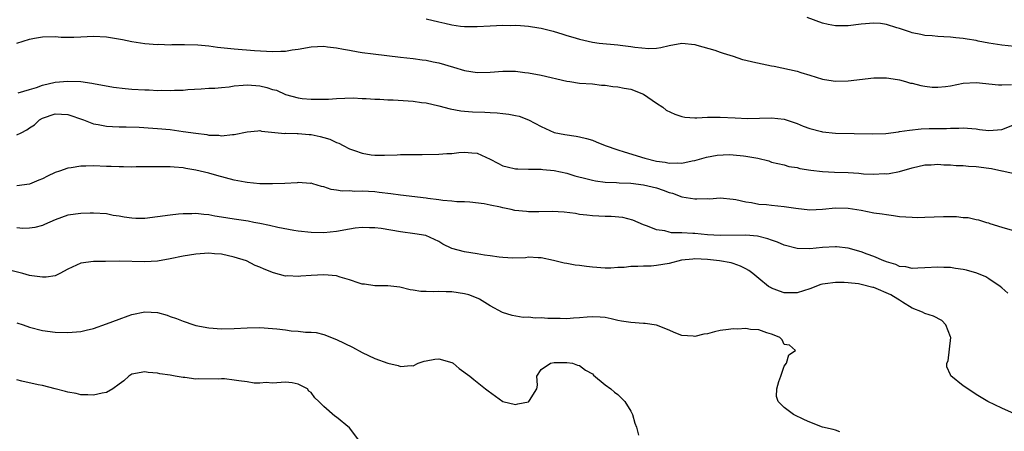
# Model space of a CAD drawing. Units: inches. Extents: x 2556000 to 2559000, y 1512000 to 1515000.
# Drawn here: x 2558759 to 2558913, y 1512230 to 1512295 of the extents above; entities that cross this region are included whole.
import ezdxf

# ---------------------------------------------------------------- set-up
doc = ezdxf.new("R2010")
doc.units = ezdxf.units.IN
doc.header["$MEASUREMENT"] = 0
doc.layers.add('LD25561512_2ft', color=41, linetype='Continuous')

msp = doc.modelspace()

# ---------------------------------------------------------------- linework, layer by layer
at = {"layer": 'LD25561512_2ft'}
for points, elevation in [([(2558823, 1512294.77), (2558825, 1512294.33), (2558825.91, 1512294.09), (2558827, 1512293.85), (2558828.37, 1512293.63), (2558829, 1512293.57), (2558829.58, 1512293.58), (2558831, 1512293.56), (2558833, 1512293.69), (2558835, 1512293.78), (2558836.24, 1512293.76), (2558837, 1512293.78), (2558837.76, 1512293.76), (2558839, 1512293.65), (2558840.62, 1512293.38), (2558841, 1512293.32), (2558842.86, 1512292.86), (2558844.4, 1512292.4), (2558845, 1512292.19), (2558845.93, 1512291.94), (2558847, 1512291.59), (2558849, 1512291.15), (2558850.05, 1512291), (2558853, 1512290.71), (2558853.35, 1512290.65), (2558855, 1512290.47), (2558855.66, 1512290.34), (2558857.85, 1512290.15), (2558859, 1512290.21), (2558859.7, 1512290.3), (2558861, 1512290.6), (2558863, 1512290.96), (2558865, 1512290.75), (2558865.33, 1512290.67), (2558868.12, 1512289.88), (2558869, 1512289.59), (2558869.43, 1512289.43), (2558871, 1512288.94), (2558872.45, 1512288.45), (2558873, 1512288.35), (2558874.06, 1512288.06), (2558877, 1512287.46), (2558877.4, 1512287.4), (2558881, 1512286.6), (2558881.6, 1512286.4), (2558883, 1512286), (2558885, 1512285.36), (2558885.3, 1512285.3), (2558887, 1512285.03), (2558889, 1512285.08), (2558893, 1512285.59), (2558893.57, 1512285.57), (2558895, 1512285.57), (2558896.69, 1512285.31), (2558897, 1512285.24), (2558897.95, 1512285), (2558898.76, 1512284.76), (2558899, 1512284.73), (2558900.36, 1512284.36), (2558901, 1512284.26), (2558902.13, 1512284.13), (2558903, 1512284.1), (2558904.22, 1512284.22), (2558905, 1512284.32), (2558907, 1512284.71), (2558909, 1512284.84), (2558912.49, 1512284.49), (2558913, 1512284.47), (2558914.51, 1512284.51)], 9082), ([(2558915, 1512290.48), (2558913, 1512290.68), (2558910.99, 1512291), (2558909.31, 1512291.31), (2558909, 1512291.39), (2558907.59, 1512291.59), (2558907, 1512291.73), (2558905.81, 1512291.81), (2558905, 1512291.94), (2558903.97, 1512291.97), (2558903, 1512292.02), (2558902.11, 1512292.11), (2558901, 1512292.18), (2558900.35, 1512292.35), (2558899, 1512292.61), (2558898.72, 1512292.72), (2558897, 1512293.29), (2558896.6, 1512293.4), (2558895, 1512293.91), (2558894.03, 1512294.03), (2558893, 1512294.13), (2558891, 1512293.95), (2558889, 1512293.69), (2558888.3, 1512293.7), (2558887, 1512293.68), (2558885.89, 1512293.89), (2558885, 1512294.09), (2558882.59, 1512295)], 9080), ([(2558759, 1512290.99), (2558761, 1512291.62), (2558761.78, 1512291.78), (2558763, 1512291.98), (2558765, 1512292.03), (2558765.94, 1512291.94), (2558767, 1512291.94), (2558767.92, 1512291.92), (2558769, 1512291.99), (2558770.01, 1512292.01), (2558771, 1512292.09), (2558773, 1512291.99), (2558775.55, 1512291.55), (2558777, 1512291.25), (2558779, 1512290.95), (2558781, 1512290.79), (2558781.2, 1512290.8), (2558783, 1512290.73), (2558783.25, 1512290.75), (2558785, 1512290.75), (2558785.24, 1512290.76), (2558787.29, 1512290.71), (2558789, 1512290.56), (2558790.39, 1512290.38), (2558793, 1512290.11), (2558796.15, 1512289.85), (2558799, 1512289.66), (2558800.27, 1512289.73), (2558801, 1512289.73), (2558802.06, 1512289.94), (2558803, 1512290.06), (2558805, 1512290.41), (2558807, 1512290.49), (2558807.59, 1512290.41), (2558809, 1512290.25), (2558810.06, 1512290.06), (2558811, 1512289.87), (2558812.37, 1512289.63), (2558813, 1512289.53), (2558814.7, 1512289.3), (2558819, 1512288.79), (2558821, 1512288.59), (2558822.39, 1512288.39), (2558823, 1512288.32), (2558824.08, 1512288.08), (2558825, 1512287.91), (2558827.26, 1512287.26), (2558829, 1512286.72), (2558831, 1512286.4), (2558833, 1512286.45), (2558835, 1512286.62), (2558837, 1512286.6), (2558838.42, 1512286.42), (2558839, 1512286.34), (2558841, 1512285.98), (2558845, 1512285.05), (2558845.45, 1512285), (2558847, 1512284.75), (2558849, 1512284.62), (2558850.43, 1512284.43), (2558851, 1512284.4), (2558852.21, 1512284.21), (2558853, 1512284.16), (2558853.95, 1512283.95), (2558855, 1512283.78), (2558857.01, 1512283.01), (2558859, 1512281.62), (2558859.99, 1512281), (2558860.54, 1512280.54), (2558861.87, 1512279.87), (2558863, 1512279.53), (2558863.45, 1512279.45), (2558865, 1512279.33), (2558865.34, 1512279.34), (2558867, 1512279.42), (2558869, 1512279.44), (2558871.31, 1512279.31), (2558873.24, 1512279.24), (2558877, 1512279.34), (2558879, 1512279.09), (2558881, 1512278.43), (2558881.96, 1512278.04), (2558883, 1512277.65), (2558884.82, 1512277.18), (2558885, 1512277.14), (2558887, 1512276.92), (2558892.83, 1512276.83), (2558894.9, 1512276.9), (2558896.84, 1512277.16), (2558897, 1512277.17), (2558898.58, 1512277.42), (2558900.42, 1512277.58), (2558901.65, 1512277.65), (2558903, 1512277.67), (2558904.35, 1512277.65), (2558905, 1512277.73), (2558906.31, 1512277.69), (2558907, 1512277.74), (2558909, 1512277.58), (2558909.51, 1512277.51), (2558911, 1512277.37), (2558913, 1512277.51), (2558915, 1512278.29)], 9084), ([(2558759.22, 1512283.22), (2558761, 1512283.77), (2558762.07, 1512284.07), (2558763, 1512284.42), (2558765, 1512284.87), (2558767, 1512285.07), (2558768.99, 1512284.99), (2558770.74, 1512284.74), (2558771, 1512284.67), (2558774.13, 1512284.13), (2558775.92, 1512283.92), (2558777, 1512283.82), (2558779, 1512283.69), (2558779.67, 1512283.67), (2558781, 1512283.61), (2558781.63, 1512283.63), (2558783, 1512283.59), (2558783.64, 1512283.64), (2558785, 1512283.66), (2558785.74, 1512283.74), (2558787.85, 1512283.85), (2558789, 1512283.93), (2558789.96, 1512283.96), (2558791, 1512284.08), (2558792.18, 1512284.18), (2558793, 1512284.33), (2558794.41, 1512284.41), (2558795, 1512284.5), (2558796.36, 1512284.36), (2558797, 1512284.32), (2558798.07, 1512284.07), (2558799, 1512283.75), (2558799.63, 1512283.63), (2558801.01, 1512282.99), (2558803, 1512282.44), (2558803.64, 1512282.36), (2558805, 1512282.24), (2558805.78, 1512282.22), (2558807.75, 1512282.25), (2558809, 1512282.33), (2558811.58, 1512282.42), (2558813, 1512282.34), (2558813.64, 1512282.36), (2558815, 1512282.22), (2558815.76, 1512282.24), (2558817, 1512282.14), (2558817.87, 1512282.13), (2558821, 1512281.93), (2558822.26, 1512281.74), (2558823, 1512281.66), (2558825, 1512281.21), (2558826.74, 1512280.74), (2558828.42, 1512280.42), (2558829, 1512280.35), (2558830.26, 1512280.26), (2558832.19, 1512280.19), (2558833, 1512280.13), (2558834.1, 1512280.1), (2558835, 1512279.99), (2558835.91, 1512279.91), (2558837, 1512279.7), (2558837.56, 1512279.56), (2558839, 1512279.03), (2558841, 1512277.95), (2558843, 1512277.03), (2558844.71, 1512276.71), (2558846.46, 1512276.46), (2558847, 1512276.37), (2558848.09, 1512276.09), (2558849, 1512275.81), (2558849.6, 1512275.6), (2558851.02, 1512275), (2558853, 1512274.3), (2558853.99, 1512274.01), (2558857.21, 1512273), (2558859, 1512272.58), (2558860.4, 1512272.4), (2558861, 1512272.24), (2558862.31, 1512272.31), (2558863, 1512272.26), (2558864.6, 1512272.6), (2558865, 1512272.67), (2558866.83, 1512273.17), (2558868.5, 1512273.5), (2558870.41, 1512273.59), (2558871, 1512273.57), (2558872.61, 1512273.39), (2558873, 1512273.36), (2558874.86, 1512273), (2558876.59, 1512272.59), (2558877, 1512272.42), (2558879, 1512271.96), (2558879.74, 1512271.74), (2558881, 1512271.55), (2558881.43, 1512271.43), (2558883.16, 1512271.16), (2558885, 1512270.95), (2558886.86, 1512270.86), (2558889, 1512270.79), (2558890.67, 1512270.67), (2558891.41, 1512270.59), (2558893, 1512270.52), (2558894.61, 1512270.61), (2558895, 1512270.6), (2558895.38, 1512270.62), (2558897.04, 1512270.96), (2558899, 1512271.51), (2558901, 1512271.97), (2558901.99, 1512271.99), (2558903, 1512272.07), (2558903.97, 1512271.97), (2558905, 1512271.97), (2558905.89, 1512271.89), (2558907, 1512271.88), (2558907.8, 1512271.8), (2558909, 1512271.74), (2558911, 1512271.45), (2558911.41, 1512271.41), (2558913, 1512271.05), (2558913.05, 1512271.05), (2558915.48, 1512270.51)], 9086), ([(2558759, 1512276.65), (2558759.67, 1512277), (2558760.57, 1512277.43), (2558761, 1512277.74), (2558761.76, 1512278.24), (2558762.54, 1512279), (2558763, 1512279.28), (2558765, 1512279.95), (2558767, 1512279.83), (2558769.42, 1512279), (2558771, 1512278.4), (2558771.71, 1512278.29), (2558773, 1512278.04), (2558773.97, 1512277.97), (2558775, 1512277.92), (2558776.09, 1512277.91), (2558778.15, 1512277.85), (2558780.27, 1512277.73), (2558781, 1512277.67), (2558783, 1512277.48), (2558785, 1512277.21), (2558787, 1512276.91), (2558788.71, 1512276.71), (2558789, 1512276.64), (2558790.6, 1512276.6), (2558791, 1512276.51), (2558792.72, 1512276.72), (2558793, 1512276.7), (2558795, 1512277.15), (2558796.69, 1512277.31), (2558797, 1512277.32), (2558797.24, 1512277.24), (2558800.9, 1512276.9), (2558801, 1512276.92), (2558802.85, 1512276.85), (2558803, 1512276.87), (2558804.7, 1512276.7), (2558805, 1512276.7), (2558806.41, 1512276.41), (2558807, 1512276.26), (2558807.97, 1512275.97), (2558809, 1512275.47), (2558809.37, 1512275.37), (2558810.04, 1512275), (2558811, 1512274.49), (2558811.8, 1512274.2), (2558813, 1512273.81), (2558814.43, 1512273.57), (2558815, 1512273.51), (2558816.51, 1512273.49), (2558818.45, 1512273.55), (2558819, 1512273.59), (2558820.42, 1512273.58), (2558821, 1512273.6), (2558822.4, 1512273.6), (2558825, 1512273.65), (2558826.25, 1512273.75), (2558827, 1512273.77), (2558828.1, 1512273.9), (2558829, 1512273.97), (2558830.13, 1512273.87), (2558831, 1512273.81), (2558833, 1512272.87), (2558834.22, 1512272.22), (2558835, 1512271.84), (2558835.66, 1512271.66), (2558837, 1512271.38), (2558837.35, 1512271.35), (2558839, 1512271.33), (2558839.29, 1512271.29), (2558841, 1512271.3), (2558841.26, 1512271.26), (2558843, 1512271.12), (2558845, 1512270.68), (2558846.27, 1512270.27), (2558848.18, 1512269.82), (2558849, 1512269.58), (2558849.47, 1512269.47), (2558851, 1512269.29), (2558852.78, 1512269.22), (2558853.17, 1512269.17), (2558855, 1512269.1), (2558857, 1512268.88), (2558859, 1512268.37), (2558860.04, 1512268.04), (2558861, 1512267.64), (2558861.54, 1512267.54), (2558863, 1512267.01), (2558865, 1512266.68), (2558865.35, 1512266.65), (2558867, 1512266.71), (2558867.31, 1512266.69), (2558869, 1512266.82), (2558871, 1512266.64), (2558871.41, 1512266.59), (2558873, 1512266.2), (2558873.88, 1512266.12), (2558875, 1512265.86), (2558876.23, 1512265.77), (2558877, 1512265.67), (2558879, 1512265.47), (2558880.8, 1512265.2), (2558883, 1512264.98), (2558885, 1512265.05), (2558887, 1512265.26), (2558889, 1512265.22), (2558891, 1512264.89), (2558893, 1512264.51), (2558894.33, 1512264.33), (2558895, 1512264.21), (2558896.08, 1512264.08), (2558897, 1512263.94), (2558899, 1512263.79), (2558899.78, 1512263.78), (2558901, 1512263.8), (2558903.92, 1512263.92), (2558905, 1512263.91), (2558905.93, 1512263.93), (2558907, 1512263.76), (2558907.75, 1512263.75), (2558909, 1512263.43), (2558909.38, 1512263.38), (2558910.6, 1512263), (2558910.92, 1512262.92), (2558911.17, 1512262.83), (2558913, 1512262.27), (2558915, 1512261.7)], 9088), ([(2558913.94, 1512251.94), (2558913, 1512252.75), (2558912.76, 1512253), (2558911, 1512254.18), (2558910.5, 1512254.5), (2558909.09, 1512255.09), (2558907.51, 1512255.51), (2558907, 1512255.64), (2558905.8, 1512255.8), (2558905, 1512255.95), (2558903.96, 1512255.96), (2558903, 1512256.02), (2558901, 1512255.89), (2558899.86, 1512255.86), (2558899, 1512255.81), (2558898.03, 1512256.03), (2558897, 1512256.13), (2558896.43, 1512256.43), (2558895, 1512256.82), (2558894.89, 1512256.89), (2558894.56, 1512257), (2558893, 1512257.68), (2558891.96, 1512258.04), (2558891, 1512258.42), (2558889, 1512258.95), (2558887.16, 1512259.16), (2558887, 1512259.17), (2558885, 1512259.07), (2558883, 1512258.87), (2558881, 1512258.94), (2558879, 1512259.46), (2558877.92, 1512259.92), (2558877, 1512260.21), (2558876.44, 1512260.44), (2558874.83, 1512260.83), (2558872.99, 1512260.99), (2558869, 1512260.94), (2558867, 1512261.05), (2558865, 1512261.24), (2558864.72, 1512261.28), (2558863, 1512261.36), (2558861.35, 1512261.35), (2558861, 1512261.45), (2558860.33, 1512261.67), (2558859, 1512261.81), (2558857.59, 1512262.41), (2558857, 1512262.61), (2558855.32, 1512263.32), (2558853.74, 1512263.74), (2558851.93, 1512263.93), (2558851, 1512263.93), (2558849.99, 1512263.99), (2558849, 1512264), (2558848.12, 1512264.12), (2558847, 1512264.25), (2558846.37, 1512264.37), (2558844.6, 1512264.6), (2558842.69, 1512264.69), (2558840.65, 1512264.65), (2558839, 1512264.65), (2558838.67, 1512264.67), (2558836.87, 1512264.87), (2558836.28, 1512265), (2558835, 1512265.26), (2558834.65, 1512265.35), (2558833, 1512265.69), (2558832.09, 1512265.91), (2558829.83, 1512266.17), (2558829, 1512266.21), (2558827.78, 1512266.22), (2558827, 1512266.32), (2558825.59, 1512266.41), (2558825, 1512266.53), (2558823.25, 1512266.75), (2558823, 1512266.79), (2558819, 1512267.24), (2558817.46, 1512267.46), (2558815.68, 1512267.68), (2558815, 1512267.75), (2558813, 1512267.87), (2558811.84, 1512267.84), (2558811, 1512267.9), (2558809.88, 1512267.88), (2558809, 1512268.04), (2558808.15, 1512268.15), (2558807, 1512268.54), (2558806.62, 1512268.62), (2558805.27, 1512269), (2558805, 1512269.11), (2558804.91, 1512269.09), (2558803, 1512269.23), (2558802.83, 1512269.17), (2558800.93, 1512269.07), (2558799, 1512269.01), (2558797, 1512269.03), (2558795, 1512269.23), (2558794.73, 1512269.27), (2558793, 1512269.61), (2558790.3, 1512270.3), (2558789, 1512270.68), (2558787, 1512271.17), (2558785.43, 1512271.43), (2558785, 1512271.53), (2558783.62, 1512271.62), (2558783, 1512271.69), (2558781.68, 1512271.68), (2558781, 1512271.69), (2558779, 1512271.66), (2558777.67, 1512271.67), (2558777, 1512271.64), (2558775.68, 1512271.68), (2558775, 1512271.66), (2558773.73, 1512271.73), (2558773, 1512271.73), (2558771, 1512271.82), (2558769.78, 1512271.78), (2558769, 1512271.79), (2558767.52, 1512271.52), (2558767, 1512271.47), (2558765.65, 1512271), (2558765, 1512270.77), (2558763.79, 1512270.21), (2558763, 1512269.79), (2558762.43, 1512269.57), (2558761, 1512268.94), (2558759, 1512268.7)], 9090), ([(2558915, 1512233.1), (2558913, 1512233.97), (2558910.85, 1512235), (2558909, 1512236.12), (2558908.5, 1512236.5), (2558907, 1512237.47), (2558905.05, 1512239.05), (2558905, 1512239.21), (2558904.42, 1512240.42), (2558904.43, 1512241), (2558904.62, 1512241.38), (2558905.04, 1512245), (2558905, 1512245.14), (2558904.25, 1512247), (2558903.65, 1512247.65), (2558902.34, 1512248.34), (2558901, 1512248.79), (2558900.62, 1512249), (2558899, 1512249.62), (2558897.47, 1512250.53), (2558897, 1512250.83), (2558896.77, 1512251), (2558895.66, 1512251.66), (2558893, 1512252.81), (2558892.84, 1512252.84), (2558891, 1512253.31), (2558890.61, 1512253.39), (2558889, 1512253.53), (2558888.39, 1512253.61), (2558887, 1512253.63), (2558885.39, 1512253.39), (2558885, 1512253.35), (2558884.72, 1512253.28), (2558883, 1512252.62), (2558881, 1512251.97), (2558879, 1512251.99), (2558878.26, 1512252.26), (2558877, 1512252.74), (2558876.83, 1512252.83), (2558876.56, 1512253), (2558875, 1512254.22), (2558874.08, 1512255), (2558873.46, 1512255.46), (2558873, 1512255.75), (2558872.18, 1512256.18), (2558871, 1512256.59), (2558870.69, 1512256.69), (2558868.87, 1512257), (2558867, 1512257.19), (2558865, 1512257.29), (2558864.73, 1512257.27), (2558862.93, 1512257.07), (2558861, 1512256.58), (2558859, 1512256.24), (2558858.18, 1512256.18), (2558857, 1512256.17), (2558856.09, 1512256.09), (2558855, 1512256.13), (2558853.97, 1512255.97), (2558853, 1512255.94), (2558851.86, 1512255.86), (2558851, 1512255.84), (2558849, 1512256), (2558848.1, 1512256.1), (2558847, 1512256.26), (2558846.33, 1512256.33), (2558845, 1512256.58), (2558844.61, 1512256.61), (2558842.94, 1512257.06), (2558841, 1512257.48), (2558840.53, 1512257.47), (2558839, 1512257.56), (2558838.53, 1512257.47), (2558836.58, 1512257.42), (2558835, 1512257.52), (2558834.43, 1512257.57), (2558833, 1512257.78), (2558832.11, 1512257.89), (2558831, 1512258.08), (2558829, 1512258.38), (2558827, 1512258.94), (2558825.62, 1512259.62), (2558825, 1512259.99), (2558824.32, 1512260.32), (2558822.94, 1512260.95), (2558821.23, 1512261.23), (2558819, 1512261.51), (2558815.96, 1512262.04), (2558815, 1512262.17), (2558814.16, 1512262.16), (2558813, 1512262.22), (2558811.91, 1512262.09), (2558811, 1512261.95), (2558809, 1512261.56), (2558807, 1512261.37), (2558805, 1512261.42), (2558803, 1512261.61), (2558802.29, 1512261.71), (2558799.79, 1512262.21), (2558798.53, 1512262.53), (2558797, 1512262.84), (2558796.07, 1512263), (2558795.16, 1512263.16), (2558793, 1512263.48), (2558791, 1512263.82), (2558789.98, 1512263.98), (2558789, 1512264.16), (2558788.22, 1512264.22), (2558787, 1512264.37), (2558786.35, 1512264.35), (2558785, 1512264.35), (2558784.26, 1512264.26), (2558783, 1512264.14), (2558781, 1512263.85), (2558779, 1512263.61), (2558777.61, 1512263.61), (2558777, 1512263.63), (2558775.8, 1512263.8), (2558775, 1512263.95), (2558774.09, 1512264.08), (2558773, 1512264.31), (2558771, 1512264.46), (2558770.45, 1512264.45), (2558769, 1512264.39), (2558767, 1512264.1), (2558765, 1512263.37), (2558763.35, 1512262.65), (2558763, 1512262.51), (2558761.8, 1512262.2), (2558761, 1512262.08), (2558759.94, 1512262.06), (2558759, 1512262.12)], 9092), ([(2558887.69, 1512230.31), (2558887, 1512230.54), (2558886.67, 1512230.67), (2558885, 1512231), (2558883, 1512231.8), (2558882.17, 1512232.17), (2558880.44, 1512233), (2558879, 1512234.11), (2558878.06, 1512235), (2558877.81, 1512235.81), (2558877.83, 1512237), (2558878.15, 1512238.15), (2558878.47, 1512239), (2558879, 1512240.56), (2558879.36, 1512241), (2558879.69, 1512242.31), (2558880.76, 1512243), (2558879.81, 1512243.81), (2558879, 1512243.95), (2558878.68, 1512244.68), (2558878.33, 1512245), (2558877.4, 1512245.4), (2558877, 1512245.53), (2558876.27, 1512245.73), (2558875, 1512246.2), (2558873.74, 1512246.26), (2558873, 1512246.4), (2558871.68, 1512246.32), (2558871, 1512246.36), (2558870.28, 1512246.29), (2558869, 1512246.09), (2558868.1, 1512245.9), (2558867, 1512245.6), (2558866.44, 1512245.56), (2558865, 1512245.18), (2558864.75, 1512245.25), (2558863, 1512245.32), (2558861.78, 1512245.78), (2558861, 1512246.18), (2558859, 1512246.96), (2558857.23, 1512247.23), (2558857, 1512247.22), (2558855, 1512247.35), (2558853.57, 1512247.57), (2558853, 1512247.68), (2558851.95, 1512247.95), (2558851, 1512248.13), (2558850.22, 1512248.22), (2558849, 1512248.24), (2558848.19, 1512248.19), (2558847, 1512248.07), (2558846.02, 1512248.02), (2558845, 1512247.93), (2558843.97, 1512247.97), (2558843, 1512247.98), (2558842.01, 1512248.01), (2558841, 1512248.08), (2558840.06, 1512248.06), (2558839, 1512248.17), (2558838.15, 1512248.15), (2558836.43, 1512248.43), (2558834.93, 1512248.93), (2558833, 1512249.94), (2558831.36, 1512251), (2558831.12, 1512251.12), (2558829.67, 1512251.67), (2558829, 1512251.85), (2558828.02, 1512252.02), (2558827, 1512252.17), (2558826.16, 1512252.16), (2558825, 1512252.21), (2558824.14, 1512252.14), (2558823, 1512252.22), (2558822.19, 1512252.19), (2558821, 1512252.43), (2558820.48, 1512252.48), (2558818.89, 1512252.89), (2558817, 1512253.09), (2558816.92, 1512253.08), (2558815, 1512253.08), (2558813.37, 1512253.37), (2558813, 1512253.36), (2558812.52, 1512253.48), (2558811, 1512254.02), (2558809.57, 1512254.43), (2558809, 1512254.64), (2558807, 1512254.83), (2558805, 1512254.69), (2558803.4, 1512254.6), (2558803, 1512254.52), (2558801.37, 1512254.63), (2558801, 1512254.61), (2558799.13, 1512255.13), (2558797.68, 1512255.68), (2558797, 1512256.02), (2558796.27, 1512256.27), (2558794.92, 1512257), (2558793, 1512257.58), (2558791, 1512258.04), (2558789.89, 1512258.11), (2558789, 1512258.2), (2558787, 1512258.04), (2558785, 1512257.71), (2558783, 1512257.31), (2558781, 1512256.96), (2558779, 1512256.83), (2558775, 1512256.94), (2558772.89, 1512256.89), (2558771, 1512256.89), (2558769, 1512256.64), (2558767, 1512255.68), (2558765.7, 1512255), (2558765, 1512254.67), (2558763.57, 1512254.43), (2558763, 1512254.42), (2558761.36, 1512254.64), (2558761, 1512254.71), (2558759.92, 1512255), (2558757, 1512255.75)], 9094), ([(2558759, 1512247.31), (2558759.97, 1512247), (2558761, 1512246.64), (2558763, 1512246.11), (2558765, 1512245.84), (2558767, 1512245.79), (2558769, 1512245.98), (2558769.85, 1512246.15), (2558771, 1512246.45), (2558773, 1512247.13), (2558775, 1512247.89), (2558776.39, 1512248.39), (2558777, 1512248.62), (2558779, 1512249.04), (2558781, 1512248.93), (2558782.49, 1512248.49), (2558783, 1512248.32), (2558783.97, 1512247.97), (2558785, 1512247.55), (2558786.66, 1512247), (2558787, 1512246.9), (2558789, 1512246.54), (2558791, 1512246.38), (2558793, 1512246.4), (2558795, 1512246.54), (2558797, 1512246.57), (2558799, 1512246.44), (2558799.65, 1512246.35), (2558801, 1512246.21), (2558801.92, 1512246.08), (2558803, 1512246.01), (2558804.12, 1512245.87), (2558805, 1512245.87), (2558805.79, 1512245.79), (2558807, 1512245.51), (2558809, 1512244.73), (2558811.49, 1512243.49), (2558813, 1512242.7), (2558815, 1512241.74), (2558817, 1512241.01), (2558818.65, 1512240.65), (2558819, 1512240.51), (2558820.65, 1512240.65), (2558821, 1512240.61), (2558821.75, 1512241), (2558822.69, 1512241.31), (2558823, 1512241.39), (2558824.38, 1512241.62), (2558825, 1512241.7), (2558827, 1512241.12), (2558827.21, 1512241), (2558828.18, 1512240.18), (2558829.85, 1512239), (2558830.44, 1512238.44), (2558832.31, 1512237), (2558832.68, 1512236.68), (2558835, 1512235), (2558837, 1512234.54), (2558837.36, 1512234.64), (2558839, 1512234.96), (2558839.08, 1512235), (2558839.18, 1512235.18), (2558840.32, 1512237), (2558840.4, 1512237.6), (2558840.33, 1512239), (2558841, 1512240.02), (2558842.43, 1512241), (2558843, 1512241.14), (2558845, 1512241.14), (2558845.87, 1512241), (2558846.69, 1512240.69), (2558847, 1512240.63), (2558847.9, 1512239.9), (2558849, 1512239.32), (2558849.15, 1512239.15), (2558851, 1512237.64), (2558851.87, 1512237), (2558852.46, 1512236.46), (2558853, 1512236.11), (2558853.56, 1512235.56), (2558854.08, 1512235), (2558855, 1512233.54), (2558855.28, 1512233), (2558855.64, 1512231.64), (2558855.88, 1512231), (2558856.21, 1512229.79)], 9096), ([(2558812.5, 1512229), (2558811, 1512230.93), (2558809, 1512232.58), (2558808.73, 1512232.73), (2558807, 1512234.22), (2558806.25, 1512235), (2558805.58, 1512235.58), (2558805, 1512236.44), (2558804.66, 1512236.66), (2558804.43, 1512237), (2558803, 1512237.72), (2558802.08, 1512237.92), (2558801, 1512238.04), (2558799, 1512237.9), (2558797.97, 1512237.97), (2558797, 1512237.87), (2558796.09, 1512237.91), (2558795, 1512238.1), (2558793.74, 1512238.26), (2558793, 1512238.37), (2558791.46, 1512238.54), (2558791, 1512238.55), (2558790.5, 1512238.5), (2558787.45, 1512238.55), (2558787, 1512238.51), (2558785.25, 1512238.75), (2558785, 1512238.77), (2558783.74, 1512239), (2558783, 1512239.12), (2558781.36, 1512239.36), (2558781, 1512239.43), (2558779.56, 1512239.56), (2558779, 1512239.65), (2558777, 1512239.29), (2558776.53, 1512239), (2558775.73, 1512238.27), (2558775, 1512237.72), (2558774, 1512237), (2558773, 1512236.43), (2558772.35, 1512236.35), (2558771, 1512236.01), (2558770.09, 1512236.09), (2558769, 1512236.09), (2558768.27, 1512236.27), (2558767, 1512236.49), (2558766.61, 1512236.61), (2558765.02, 1512237.02), (2558763, 1512237.52), (2558762.35, 1512237.65), (2558759.8, 1512238.2), (2558759, 1512238.39)], 9098)]:
    msp.add_lwpolyline(points, dxfattribs=dict(at, elevation=elevation))

doc.saveas('drawing.dxf')
